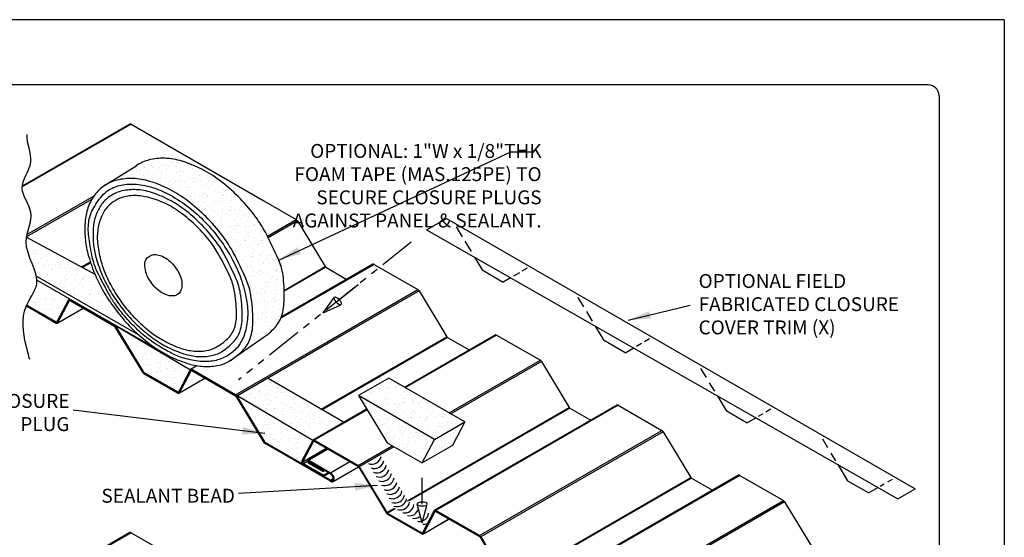
# Model space of a CAD drawing. Units: inches. Extents: x 135.6 to 161.1, y 117.3 to 150.3.
# Drawn here: x 144.1 to 161.1, y 141.4 to 150.3 of the extents above; entities that cross this region are included whole.
import ezdxf

# ---------------------------------------------------------------- set-up
doc = ezdxf.new("R2010")
doc.units = ezdxf.units.IN
doc.header["$MEASUREMENT"] = 0
doc.linetypes.add('PHANTOM2', pattern=[1.25, 0.625, -0.125, 0.125, -0.125, 0.125, -0.125])
for name, color, linetype in [('0- BORDER-TITLEBLOCK', 8, 'Continuous'), ('1- PANEL-CLIP', 2, 'Continuous'), ('5- DIMENSIONS-TEXT', 4, 'Continuous'), ('7- ALTERNATE MATERIALS', 45, 'Continuous')]:
    doc.layers.add(name, color=color, linetype=linetype)
doc.styles.add('STD', font='simplex.shx', dxfattribs={"height": 0.24})
doc.dimstyles.new('Install Guide', dxfattribs={"dimtxt": 0.24, "dimasz": 0.39, "dimexe": 0.162, "dimexo": 0.1875, "dimgap": 0.1875, "dimtad": 0, "dimtih": 1, "dimtoh": 1, "dimdec": 4, "dimzin": 3, "dimdsep": 46, "dimlunit": 4, "dimtxsty": 'Standard', "dimcen": 0.375, "dimclrd": 5, "dimclre": 5, "dimclrt": 256, "dimadec": 0, "dimazin": 0, "dimtfac": 0.75, "dimtdec": 4, "dimtofl": 0, "dimtmove": 2, "dimatfit": 3, "dimfxl": 0, "dimtolj": 1, "dimtzin": 3, "dimarcsym": 0})

msp = doc.modelspace()

# ---------------------------------------------------------------- hatches: boundary and pattern name
at = {"layer": '7- ALTERNATE MATERIALS'}
h = msp.add_hatch(dxfattribs=at)
h.set_pattern_fill('AR-SAND', color=256, scale=0.1, angle=-135, style=0)
h.set_pattern_definition([(262.5, (-202.58556, 0), (0.14070132, -0.13179271), [0, -0.152, 0, -0.17, 0, -0.1625]), (232.5, (-202.58556, 0), (0.07441375, -0.32469797), [0, -0.082, 0, -0.137, 0, -0.0525]), (192.5, (-202.49859, 0.08697), (-0.21980293, -0.22060324), [0, -0.05, 0, -0.18, 0, -0.235]), (182.5, (-202.4986, 0.08697), (-0.15050422, -0.27462629), [0, -0.025, 0, -0.118, 0, -0.135])])
edge = h.paths.add_edge_path()
edge.add_spline(control_points=[(144.217, 146.533), (144.213, 146.506), (144.19, 146.278), (144.352, 146.049), (144.388, 145.859)], knot_values=[8.477223, 8.477223, 8.477223, 8.477223, 8.556485, 9.163346, 9.163346, 9.163346, 9.163346], degree=3, periodic=0)
edge.add_line((144.388, 145.859), (146.144, 144.855))
edge.add_arc((147.896, 146.831), 2.641, 221.9617, 228.4528, ccw=False)
edge.add_arc((148.302, 147.197), 3.187, 215.6977, 221.9617, ccw=False)
edge.add_arc((148.38, 147.252), 3.282, 209.5252, 215.6977, ccw=False)
edge.add_arc((147.56, 146.788), 2.341, 202.4019, 209.5252, ccw=False)
edge.add_line((145.396, 145.896), (144.217, 146.533))
h.paths.add_polyline_path([(147.587, 147.482, 0.043367), (147.281, 147.683, 0.042267), (146.937, 147.833, 0.063547), (146.638, 147.893, 0.070245), (146.362, 147.874, 0.08477), (146.133, 147.783, 0.014049), (146.104, 147.764), (145.579, 147.434, -0.08477), (145.808, 147.525, -0.070245), (146.084, 147.544, -0.063547), (146.382, 147.484, -0.042267), (146.727, 147.334, -0.043367), (147.033, 147.133, -0.033535), (147.35, 146.846, -0.034128), (147.621, 146.525, -0.036254), (147.781, 146.27, -0.020392), (148.011, 145.789, -0.062839), (148.085, 145.531, -0.03811), (148.12, 145.092, -0.091112), (148.074, 144.786, -0.114703), (147.944, 144.577, -0.030733), (147.82, 144.468), (148.37, 144.855, 0.02756), (148.481, 144.953, 0.114703), (148.612, 145.162, 0.091112), (148.657, 145.468, 0.040679), (148.64, 145.88, 0.062839), (148.565, 146.138, 0.020392), (148.335, 146.619, 0.036254), (148.175, 146.874, 0.034128), (147.904, 147.195, 0.033535)])
h = msp.add_hatch(dxfattribs=at)
h.set_pattern_fill('AR-SAND', color=256, scale=0.1, angle=-135, style=0)
h.set_pattern_definition([(262.5, (-239.60582, 333.75777), (0.14070132, -0.13179271), [0, -0.152, 0, -0.17, 0, -0.1625]), (232.5, (-239.60582, 333.75777), (0.07441375, -0.32469797), [0, -0.082, 0, -0.137, 0, -0.0525]), (192.5, (-239.51885, 333.84475), (-0.21980293, -0.22060324), [0, -0.05, 0, -0.18, 0, -0.235]), (182.5, (-239.51885, 333.84475), (-0.15050422, -0.27462629), [0, -0.025, 0, -0.118, 0, -0.135])])
h.paths.add_polyline_path([(148.383, 144.094), (147.859, 143.791), (149.151, 143.025), (149.693, 143.338)])
h.paths.add_polyline_path([(147.859, 143.791), (148.347, 142.984), (148.95, 142.643), (149.151, 143.025)])
h.paths.add_polyline_path([(150.466, 144.101), (149.942, 143.799), (151.252, 143.043), (151.776, 143.345)])
h.paths.add_polyline_path([(149.942, 143.799), (150.434, 142.986), (151.038, 142.637), (151.252, 143.043)])
h.paths.add_polyline_path([(151.776, 143.345), (151.252, 143.043), (151.038, 142.637), (151.562, 142.939)])

# ---------------------------------------------------------------- linework, layer by layer
at = {"layer": '0- BORDER-TITLEBLOCK'}
for p, q in [((161.076, 150.286), (135.576, 150.286)), ((161.076, 150.286), (161.076, 117.286)), ((159.764, 149.161), (137.451, 149.161)), ((159.951, 148.974), (159.951, 118.599))]:
    msp.add_line(p, q, dxfattribs=at)
msp.add_arc((159.764, 148.974), 0.188, 0, 90, dxfattribs=at)
at = {"layer": '1- PANEL-CLIP'}
for p, q in [((146.019, 148.483), (144.142, 147.4)), ((145.997, 148.486), (144.143, 147.415)), ((146.019, 148.483), (148.306, 147.163)), ((144.225, 146.577), (145.381, 147.244)), ((145.347, 147.191), (144.218, 146.539)), ((148.306, 147.163), (148.869, 146.838)), ((151.116, 146.659), (151.456, 146.855)), ((151.456, 146.855), (159.537, 142.191)), ((148.371, 146.551), (148.869, 146.838)), ((148.89, 146.816), (148.384, 146.524)), ((148.89, 146.816), (149.368, 146.025)), ((151.624, 146.71), (151.727, 146.541)), ((151.116, 146.659), (159.241, 142.02)), ((151.772, 146.465), (151.881, 146.285)), ((151.939, 146.189), (152.071, 145.971)), ((145.167, 146.02), (145.308, 146.101)), ((145.314, 146.087), (145.182, 146.012)), ((150.21, 146.064), (148.601, 145.135)), ((150.189, 146.066), (148.609, 145.153)), ((148.659, 145.616), (149.368, 146.025)), ((149.379, 146.014), (148.659, 145.599)), ((149.379, 146.014), (149.739, 145.806)), ((150.21, 146.064), (150.965, 145.628)), ((152.071, 145.971), (152.438, 145.759)), ((152.715, 145.919), (152.616, 145.863)), ((152.852, 145.999), (152.759, 145.945)), ((152.564, 145.832), (152.438, 145.759)), ((149.393, 144.721), (150.965, 145.628)), ((150.986, 145.606), (149.422, 144.704)), ((150.986, 145.606), (151.464, 144.815)), ((144.214, 145.348), (144.728, 145.052)), ((144.221, 145.362), (144.728, 145.07)), ((144.23, 145.339), (144.23, 145.339)), ((144.943, 145.454), (144.742, 145.072)), ((144.753, 145.052), (144.957, 145.439)), ((144.957, 145.439), (144.943, 145.454)), ((144.971, 145.459), (144.971, 145.441)), ((145.725, 145.023), (144.971, 145.459)), ((144.971, 145.441), (145.725, 145.005)), ((153.724, 145.494), (153.822, 145.331)), ((144.753, 145.052), (145.199, 145.31)), ((144.755, 145.057), (145.196, 145.311)), ((153.872, 145.249), (153.971, 145.085)), ((144.728, 145.07), (144.746, 145.08)), ((144.728, 145.052), (144.728, 145.07)), ((144.742, 145.072), (144.755, 145.057)), ((145.725, 145.005), (145.725, 145.023)), ((145.746, 145.002), (145.736, 144.995)), ((145.736, 144.995), (146.214, 144.203)), ((145.751, 145.004), (145.746, 145.002)), ((145.746, 145.002), (146.225, 144.21)), ((154.023, 144.999), (154.167, 144.761)), ((152.301, 144.847), (150.738, 143.944)), ((152.323, 144.844), (150.751, 143.937)), ((152.323, 144.844), (153.077, 144.409)), ((147.821, 143.813), (149.393, 144.721)), ((149.422, 144.704), (147.842, 143.792)), ((149.299, 143.565), (151.464, 144.815)), ((151.474, 144.804), (149.313, 143.557)), ((151.474, 144.804), (151.851, 144.587)), ((154.167, 144.761), (154.55, 144.54)), ((154.823, 144.698), (154.734, 144.647)), ((154.96, 144.777), (154.871, 144.726)), ((154.687, 144.62), (154.55, 144.54)), ((147.154, 144.316), (147.045, 144.251)), ((151.505, 143.502), (153.077, 144.409)), ((153.098, 144.387), (151.534, 143.485)), ((153.098, 144.387), (153.576, 143.596)), ((146.214, 144.203), (146.225, 144.21)), ((146.235, 144.2), (146.235, 144.182)), ((146.235, 144.2), (146.824, 143.86)), ((146.235, 144.182), (146.824, 143.842)), ((146.852, 143.846), (147.053, 144.229)), ((147.053, 144.229), (147.039, 144.244)), ((147.067, 144.249), (147.067, 144.231)), ((147.821, 143.813), (147.067, 144.249)), ((147.067, 144.231), (147.821, 143.795)), ((155.84, 144.268), (155.934, 144.112)), ((146.846, 143.84), (147.295, 144.099)), ((146.852, 143.846), (147.292, 144.101)), ((155.988, 144.023), (156.078, 143.875)), ((146.824, 143.842), (146.824, 143.86)), ((146.838, 143.862), (146.852, 143.846)), ((147.821, 143.795), (147.821, 143.813)), ((156.123, 143.8), (156.279, 143.542)), ((148.321, 142.978), (147.829, 143.791)), ((147.842, 143.792), (147.832, 143.785)), ((147.832, 143.785), (148.31, 142.993)), ((147.842, 143.792), (148.32, 143)), ((154.396, 143.637), (151.253, 141.822)), ((154.418, 143.634), (151.275, 141.82)), ((154.418, 143.634), (155.172, 143.199)), ((150.081, 143.565), (149.157, 143.032)), ((150.089, 143.555), (149.179, 143.029)), ((150.788, 141.986), (153.576, 143.596)), ((153.586, 143.585), (150.814, 141.984)), ((153.586, 143.585), (153.947, 143.377)), ((156.279, 143.542), (156.645, 143.33)), ((156.915, 143.486), (156.835, 143.44)), ((157.053, 143.565), (156.967, 143.516)), ((156.795, 143.416), (156.645, 143.33)), ((152.029, 141.384), (155.172, 143.199)), ((155.193, 143.177), (152.05, 141.362)), ((155.193, 143.177), (155.672, 142.386)), ((148.322, 142.978), (148.321, 142.978)), ((149.458, 142.339), (148.331, 142.99)), ((149.458, 142.321), (148.331, 142.972)), ((149.151, 143.025), (148.966, 142.673)), ((148.98, 142.658), (149.165, 143.01)), ((149.165, 143.01), (149.151, 143.025)), ((149.173, 143.014), (149.165, 143.01)), ((149.179, 143.029), (149.179, 143.012)), ((149.933, 142.594), (149.179, 143.029)), ((149.179, 143.012), (149.933, 142.576)), ((157.939, 143.052), (158.03, 142.903)), ((148.98, 142.658), (149.386, 142.892)), ((149.069, 142.684), (149.408, 142.88)), ((149.417, 142.874), (149.086, 142.683)), ((149.933, 142.594), (150.522, 142.934)), ((150.551, 142.917), (149.954, 142.572)), ((158.087, 142.807), (158.167, 142.675)), ((148.966, 142.673), (148.98, 142.658)), ((149.063, 142.664), (148.994, 142.625)), ((148.994, 142.625), (148.994, 142.607)), ((149.338, 142.426), (148.994, 142.625)), ((149.086, 142.683), (149.086, 142.665)), ((149.086, 142.683), (149.458, 142.468)), ((149.458, 142.45), (149.086, 142.665)), ((149.086, 142.647), (149.101, 142.656)), ((149.086, 142.629), (149.086, 142.647)), ((149.086, 142.647), (149.325, 142.509)), ((149.325, 142.492), (149.086, 142.629)), ((149.458, 142.468), (149.789, 142.66)), ((158.206, 142.61), (158.375, 142.332)), ((148.994, 142.607), (149.338, 142.408)), ((149.325, 142.509), (149.34, 142.518)), ((149.325, 142.492), (149.355, 142.509)), ((149.325, 142.509), (149.325, 142.492)), ((149.338, 142.426), (149.419, 142.472)), ((149.338, 142.408), (149.435, 142.463)), ((149.458, 142.468), (149.458, 142.45)), ((149.502, 142.317), (149.941, 142.57)), ((149.933, 142.576), (149.933, 142.594)), ((149.954, 142.572), (149.944, 142.565)), ((149.944, 142.565), (150.422, 141.774)), ((149.954, 142.572), (150.432, 141.781)), ((149.338, 142.426), (149.338, 142.408)), ((149.458, 142.339), (149.506, 142.367)), ((149.458, 142.321), (149.458, 142.339)), ((149.47, 142.314), (149.471, 142.315)), ((152.528, 140.571), (155.672, 142.386)), ((155.682, 142.375), (152.539, 140.56)), ((156.492, 142.427), (153.349, 140.612)), ((156.514, 142.424), (153.37, 140.61)), ((155.682, 142.375), (156.043, 142.167)), ((156.514, 142.424), (157.268, 141.989)), ((158.375, 142.332), (158.741, 142.12)), ((159.007, 142.274), (158.936, 142.233)), ((159.145, 142.353), (159.063, 142.306)), ((158.902, 142.213), (158.741, 142.12)), ((159.241, 142.02), (159.537, 142.191)), ((154.125, 140.174), (157.268, 141.989)), ((157.289, 141.967), (154.146, 140.153)), ((157.289, 141.967), (157.767, 141.176)), ((150.422, 141.774), (150.432, 141.781)), ((150.432, 141.781), (150.563, 141.856)), ((150.572, 141.845), (150.443, 141.77)), ((150.443, 141.77), (150.443, 141.753)), ((150.443, 141.77), (151.032, 141.431)), ((151.247, 141.815), (151.046, 141.433)), ((151.059, 141.417), (151.261, 141.8)), ((151.261, 141.8), (151.247, 141.815)), ((151.268, 141.804), (151.261, 141.8)), ((151.275, 141.82), (151.275, 141.802)), ((152.029, 141.384), (151.275, 141.82)), ((151.275, 141.802), (152.029, 141.366)), ((150.443, 141.753), (151.032, 141.413)), ((151.053, 141.411), (151.503, 141.67)), ((151.059, 141.417), (151.5, 141.672)), ((145.997, 141.437), (144.259, 140.433)), ((146.019, 141.434), (144.26, 140.419)), ((146.019, 141.434), (146.773, 140.999)), ((151.032, 141.431), (151.05, 141.441)), ((151.032, 141.413), (151.032, 141.431)), ((151.046, 141.433), (151.059, 141.417)), ((152.029, 141.366), (152.029, 141.384)), ((152.05, 141.362), (152.039, 141.356)), ((152.039, 141.356), (152.518, 140.564)), ((152.05, 141.362), (152.528, 140.571))]:
    msp.add_line(p, q, dxfattribs=at)
for centre, major_axis, start_param, end_param in [((146.019, 148.448), (-0.0218, 0.0377), 5.497787, 6.283185), ((148.869, 146.803), (0.0218, -0.0377), 1.605703, 2.356194), ((149.379, 146.032), (0.0109, -0.0189), 4.747296, 5.497787), ((150.21, 146.028), (-0.0218, 0.0377), 5.497787, 6.283185), ((150.965, 145.593), (0.0218, -0.0377), 1.605703, 2.356194), ((144.971, 145.423), (-0.0218, 0.0377), 5.497787, 6.632251), ((144.971, 145.423), (-0.0109, 0.0189), 5.497787, 6.632251), ((144.728, 145.087), (0.0109, -0.0189), 5.497787, 6.632251), ((144.728, 145.087), (0.0218, -0.0377), 5.497787, 6.433196), ((145.725, 144.988), (-0.0218, 0.0377), 4.747296, 5.497787), ((145.725, 144.988), (0.0109, -0.0189), 1.605703, 2.356194), ((152.323, 144.809), (-0.0218, 0.0377), 5.497787, 6.283185), ((151.474, 144.822), (0.0109, -0.0189), 4.747296, 5.497787), ((153.077, 144.373), (0.0218, -0.0377), 1.605703, 2.356194), ((146.235, 144.217), (0.0218, -0.0377), 4.747296, 5.497787), ((146.235, 144.217), (0.0109, -0.0189), 4.747296, 5.497787), ((147.067, 144.213), (-0.0218, 0.0377), 5.497787, 6.632251), ((147.067, 144.213), (-0.0109, 0.0189), 5.497787, 6.632251), ((146.824, 143.877), (0.0109, -0.0189), 5.497787, 6.632251), ((146.824, 143.877), (0.0218, -0.0377), 5.497787, 6.632251), ((147.821, 143.778), (-0.0218, 0.0377), 4.747296, 5.497787), ((147.821, 143.778), (0.0109, -0.0189), 1.605703, 2.356194), ((154.418, 143.599), (-0.0218, 0.0377), 5.497787, 6.283185), ((153.586, 143.603), (0.0109, -0.0189), 4.747296, 5.497787), ((155.172, 143.163), (0.0218, -0.0377), 1.605703, 2.356194), ((148.331, 143.007), (0.0218, -0.0377), 4.747296, 5.497787), ((148.331, 143.007), (0.0109, -0.0189), 4.747296, 5.497787), ((149.179, 142.994), (-0.0218, 0.0377), 5.497787, 6.632251), ((149.179, 142.994), (-0.0109, 0.0189), 5.497787, 6.632251), ((148.994, 142.642), (-0.0218, 0.0377), 0.349066, 2.356194), ((148.994, 142.642), (-0.0109, 0.0189), 0.349066, 2.356194), ((149.086, 142.656), (-0.0163, 0.0283), 5.497787, 8.63938), ((149.086, 142.656), (-0.00545, 0.00943), 5.497787, 8.63938), ((149.458, 142.395), (0.045, -0.0779), 5.497787, 8.63938), ((149.458, 142.395), (0.0341, -0.059), 5.497787, 8.63938), ((149.933, 142.559), (-0.0218, 0.0377), 4.747296, 5.497787), ((149.933, 142.559), (0.0109, -0.0189), 1.605703, 2.356194), ((155.682, 142.393), (0.0109, -0.0189), 4.747296, 5.497787), ((156.514, 142.389), (-0.0218, 0.0377), 5.497787, 6.283185), ((157.268, 141.954), (0.0218, -0.0377), 1.605703, 2.356194), ((150.443, 141.788), (0.0218, -0.0377), 4.747296, 5.497787), ((150.443, 141.788), (0.0109, -0.0189), 4.747296, 5.497787), ((151.275, 141.784), (-0.0218, 0.0377), 5.497787, 6.632251), ((151.275, 141.784), (-0.0109, 0.0189), 5.497787, 6.632251), ((146.019, 141.399), (-0.0218, 0.0377), 5.497787, 6.283185), ((151.032, 141.448), (0.0109, -0.0189), 5.497787, 6.632251), ((151.032, 141.448), (0.0218, -0.0377), 5.497787, 6.632251), ((152.029, 141.349), (-0.0218, 0.0377), 4.747296, 5.497787), ((152.029, 141.349), (0.0109, -0.0189), 1.605703, 2.356194)]:
    msp.add_ellipse(centre, major_axis=major_axis, ratio=0.57735, start_param=start_param, end_param=end_param, dxfattribs=at)
at = {"layer": '5- DIMENSIONS-TEXT', "linetype": 'PHANTOM2'}
msp.add_line((150.848, 146.445), (147.871, 144.07), dxfattribs=at)
at = {"layer": '5- DIMENSIONS-TEXT'}
for p, q in [((149.584, 145.433), (149.935, 145.717)), ((149.33, 145.227), (149.53, 145.5)), ((149.33, 145.227), (149.638, 145.366)), ((151.04, 141.929), (151.04, 142.381)), ((151.04, 141.602), (150.955, 141.929)), ((151.04, 141.602), (151.126, 141.929))]:
    msp.add_line(p, q, dxfattribs=at)
msp.add_ellipse((149.584, 145.433), major_axis=(0.054, -0.0666), ratio=0.391737, dxfattribs=at)
at = {"layer": '5- DIMENSIONS-TEXT', "extrusion": (0, 0, -1)}
msp.add_ellipse((151.04, 141.929), major_axis=(-0.0857, 0), ratio=0.391737, dxfattribs=at)
at = {"layer": '5- DIMENSIONS-TEXT'}
msp.add_open_spline([(144.273, 144.42), (144.253, 144.501), (144.167, 144.806), (144.101, 145.277), (144.555, 145.811), (144.056, 146.376), (144.408, 146.945), (144.015, 147.389), (144.403, 147.822), (144.215, 148.154), (144.226, 148.307)], degree=3, knots=[6.987326, 6.987326, 6.987326, 6.987326, 7.232959, 7.904897, 8.332799, 9.084084, 9.602734, 10.038612, 10.517588, 10.993897, 10.993897, 10.993897, 10.993897], dxfattribs=at)
at = {"layer": '7- ALTERNATE MATERIALS'}
for p, q in [((145.579, 147.434), (146.118, 147.773)), ((144.217, 146.533), (145.396, 145.896)), ((144.388, 145.859), (146.144, 144.855)), ((146.666, 144.485), (144.396, 145.794)), ((144.418, 145.73), (144.418, 145.73)), ((144.426, 145.734), (144.426, 145.734)), ((144.553, 145.698), (144.553, 145.698)), ((144.398, 145.579), (144.398, 145.579)), ((144.417, 145.594), (144.417, 145.594)), ((144.42, 145.524), (144.42, 145.524)), ((144.503, 145.633), (144.503, 145.633)), ((144.559, 145.598), (144.559, 145.598)), ((144.593, 145.633), (144.593, 145.633)), ((144.743, 145.524), (144.743, 145.524)), ((144.275, 145.459), (144.275, 145.459)), ((144.338, 145.418), (144.338, 145.418)), ((144.373, 145.412), (144.373, 145.412)), ((144.376, 145.411), (144.376, 145.411)), ((144.388, 145.483), (144.388, 145.483)), ((144.41, 145.465), (144.41, 145.465)), ((144.422, 145.423), (144.422, 145.423)), ((144.528, 145.47), (144.528, 145.47)), ((144.539, 145.448), (144.539, 145.448)), ((144.553, 145.471), (144.553, 145.471)), ((144.628, 145.373), (144.628, 145.373)), ((144.651, 145.474), (144.651, 145.474)), ((144.66, 145.415), (144.66, 145.415)), ((144.688, 145.477), (144.688, 145.477)), ((144.699, 145.466), (144.699, 145.466)), ((144.806, 145.482), (144.806, 145.482)), ((144.831, 145.483), (144.831, 145.483)), ((144.84, 145.335), (144.84, 145.335)), ((144.886, 145.354), (144.886, 145.354)), ((144.432, 145.253), (144.432, 145.253)), ((144.494, 145.2), (144.494, 145.2)), ((144.517, 145.279), (144.517, 145.279)), ((144.538, 145.202), (144.538, 145.202)), ((144.578, 145.308), (144.578, 145.308)), ((144.607, 145.292), (144.607, 145.292)), ((144.655, 145.207), (144.655, 145.207)), ((144.656, 145.303), (144.656, 145.303)), ((144.68, 145.316), (144.68, 145.316)), ((144.68, 145.209), (144.68, 145.209)), ((144.815, 145.214), (144.815, 145.214)), ((144.657, 145.147), (144.657, 145.147)), ((144.666, 145.133), (144.666, 145.133)), ((144.734, 145.09), (144.734, 145.09)), ((145.747, 145.011), (146.235, 144.203)), ((147.043, 144.238), (145.751, 145.004)), ((145.807, 144.92), (145.807, 144.92)), ((145.936, 144.823), (145.936, 144.823)), ((145.937, 144.903), (145.937, 144.903)), ((147.712, 144.393), (148.37, 144.855)), ((145.915, 144.735), (145.915, 144.735)), ((145.98, 144.774), (145.98, 144.774)), ((145.992, 144.789), (145.992, 144.789)), ((146.041, 144.8), (146.041, 144.8)), ((146.078, 144.771), (146.078, 144.771)), ((146.098, 144.779), (146.098, 144.779)), ((146.123, 144.781), (146.123, 144.781)), ((146.126, 144.648), (146.126, 144.648)), ((146.176, 144.713), (146.176, 144.713)), ((146.208, 144.755), (146.208, 144.755)), ((146.226, 144.669), (146.226, 144.669)), ((146.275, 144.68), (146.275, 144.68)), ((146.042, 144.54), (146.042, 144.54)), ((146.051, 144.63), (146.051, 144.63)), ((146.056, 144.603), (146.056, 144.603)), ((146.107, 144.512), (146.107, 144.512)), ((146.219, 144.64), (146.219, 144.64)), ((146.225, 144.517), (146.225, 144.517)), ((146.25, 144.518), (146.25, 144.518)), ((146.285, 144.51), (146.285, 144.51)), ((146.359, 144.508), (146.359, 144.508)), ((146.365, 144.539), (146.365, 144.539)), ((146.385, 144.524), (146.385, 144.524)), ((146.415, 144.604), (146.415, 144.604)), ((146.461, 144.549), (146.461, 144.549)), ((146.503, 144.529), (146.503, 144.529)), ((146.52, 144.527), (146.52, 144.527)), ((146.528, 144.53), (146.528, 144.53)), ((146.655, 144.495), (146.655, 144.495)), ((146.175, 144.31), (146.175, 144.31)), ((146.196, 144.471), (146.196, 144.471)), ((146.2, 144.324), (146.2, 144.324)), ((146.241, 144.329), (146.241, 144.329)), ((146.25, 144.389), (146.25, 144.389)), ((146.282, 144.43), (146.282, 144.43)), ((146.29, 144.339), (146.29, 144.339)), ((146.337, 144.339), (146.337, 144.339)), ((146.5, 144.376), (146.5, 144.376)), ((146.519, 144.39), (146.519, 144.39)), ((146.522, 144.321), (146.522, 144.321)), ((146.605, 144.43), (146.605, 144.43)), ((146.66, 144.395), (146.66, 144.395)), ((146.695, 144.429), (146.695, 144.429)), ((146.845, 144.32), (146.845, 144.32)), ((146.234, 144.249), (146.234, 144.249)), ((146.235, 144.203), (146.838, 143.862)), ((146.299, 144.17), (146.299, 144.17)), ((146.316, 144.178), (146.316, 144.178)), ((146.352, 144.254), (146.352, 144.254)), ((146.377, 144.256), (146.377, 144.256)), ((146.44, 144.214), (146.44, 144.214)), ((146.475, 144.209), (146.475, 144.209)), ((146.478, 144.207), (146.478, 144.207)), ((146.49, 144.279), (146.49, 144.279)), ((146.512, 144.261), (146.512, 144.261)), ((146.524, 144.219), (146.524, 144.219)), ((146.63, 144.267), (146.63, 144.267)), ((146.641, 144.244), (146.641, 144.244)), ((146.655, 144.268), (146.655, 144.268)), ((146.729, 144.17), (146.729, 144.17)), ((146.753, 144.27), (146.753, 144.27)), ((146.761, 144.212), (146.761, 144.212)), ((146.79, 144.274), (146.79, 144.274)), ((146.801, 144.263), (146.801, 144.263)), ((147.039, 144.244), (146.838, 143.862)), ((146.908, 144.279), (146.908, 144.279)), ((146.933, 144.28), (146.933, 144.28)), ((146.987, 144.15), (146.987, 144.15)), ((146.533, 144.05), (146.533, 144.05)), ((146.596, 143.996), (146.596, 143.996)), ((146.618, 144.076), (146.618, 144.076)), ((146.639, 143.999), (146.639, 143.999)), ((146.679, 144.105), (146.679, 144.105)), ((146.709, 144.089), (146.709, 144.089)), ((146.757, 144.004), (146.757, 144.004)), ((146.758, 144.099), (146.758, 144.099)), ((146.781, 144.112), (146.781, 144.112)), ((146.782, 144.005), (146.782, 144.005)), ((146.917, 144.011), (146.917, 144.011)), ((146.942, 144.131), (146.942, 144.131)), ((149.693, 143.338), (148.383, 144.094)), ((150.466, 144.101), (149.942, 143.799)), ((151.776, 143.345), (150.466, 144.101)), ((146.759, 143.944), (146.759, 143.944)), ((146.768, 143.93), (146.768, 143.93)), ((146.836, 143.887), (146.836, 143.887)), ((151.252, 143.043), (149.942, 143.799)), ((149.942, 143.799), (150.434, 142.986)), ((149.151, 143.025), (147.859, 143.791)), ((151.252, 143.043), (151.776, 143.345)), ((151.776, 143.345), (151.562, 142.939)), ((150.434, 142.986), (151.038, 142.637)), ((151.038, 142.637), (151.252, 143.043)), ((151.562, 142.939), (151.038, 142.637))]:
    msp.add_line(p, q, dxfattribs=at)
for points in [[(148.657, 145.468, 0.040679), (148.64, 145.88, 0.062839), (148.565, 146.138, 0.020392), (148.335, 146.619, 0.036254), (148.175, 146.874, 0.034128), (147.904, 147.195, 0.033535), (147.587, 147.482, 0.043367), (147.281, 147.683, 0.042267), (146.937, 147.833, 0.063547), (146.638, 147.893, 0.070245), (146.362, 147.874, 0.08477), (146.133, 147.783, 0.014049), (146.104, 147.764, 0.031539)], [(148.37, 144.855, 0.02756), (148.481, 144.953, 0.114703), (148.612, 145.162, 0.091112), (148.657, 145.468), (148.657, 145.468)]]:
    msp.add_lwpolyline(points, format="xyb", dxfattribs=at)
at = {"layer": '7- ALTERNATE MATERIALS', "flags": 128}
for points in [[(148.12, 145.092, 0.03811), (148.085, 145.531, 0.062839), (148.011, 145.789, 0.020392), (147.781, 146.27, 0.036254), (147.621, 146.525, 0.034128), (147.35, 146.846, 0.033535), (147.033, 147.133, 0.043367), (146.727, 147.334, 0.042267), (146.382, 147.484, 0.063547), (146.084, 147.544, 0.070245), (145.808, 147.525, 0.08477), (145.579, 147.434, 0.091452), (145.409, 147.282, 0.07148), (145.286, 147.066, 0.071835), (145.23, 146.826, 0.04162), (145.229, 146.518, 0.046953), (145.276, 146.248, 0.02895), (145.389, 145.913, 0.033078), (145.523, 145.635, 0.026939), (145.714, 145.337, 0.027339), (145.932, 145.066, 0.030701), (146.163, 144.838, 0.027258), (146.451, 144.614, 0.041596), (146.701, 144.47, 0.035432), (147.015, 144.348, 0.06369), (147.274, 144.304, 0.061679), (147.544, 144.325, 0.090542), (147.712, 144.393, 0.055162), (147.944, 144.577, 0.114703), (148.074, 144.786, 0.091112), (148.12, 145.092), (148.12, 145.092)], [(145.296, 146.512, -0.075556), (145.289, 146.791, -0.091963), (145.359, 147.011, -0.049113), (145.514, 147.241, -0.084077), (145.637, 147.348, -0.085114), (145.85, 147.432, -0.075739), (146.107, 147.446, -0.053224), (146.408, 147.384, -0.051766), (146.698, 147.258, -0.03566), (147.021, 147.043, -0.03728), (147.297, 146.794, -0.033539), (147.552, 146.489, -0.032782), (147.77, 146.144, -0.040893), (147.914, 145.818, -0.038583), (148.01, 145.452, -0.059333), (148.029, 145.148, -0.063545), (147.977, 144.867, -0.083987), (147.864, 144.649, -0.092589), (147.699, 144.498, -0.079089), (147.484, 144.408, -0.078644), (147.251, 144.388, -0.046466), (146.967, 144.436, -0.05139), (146.724, 144.528, -0.030059), (146.431, 144.698, -0.035216), (146.201, 144.874, -0.026747), (145.958, 145.115, -0.028251), (145.754, 145.367, -0.029581), (145.645, 145.537, -0.013276), (145.437, 145.937, -0.052986), (145.362, 146.146, -0.031503), (145.296, 146.512), (145.296, 146.512)], [(147.936, 145.184, 0.037663), (147.903, 145.572, 0.062194), (147.837, 145.799, 0.019858), (147.632, 146.223, 0.035794), (147.493, 146.445, 0.033729), (147.256, 146.727, 0.033046), (146.977, 146.981, 0.042834), (146.709, 147.159, 0.041351), (146.404, 147.294, 0.062854), (146.141, 147.351, 0.068769), (145.894, 147.337, 0.08481), (145.69, 147.261, 0.091249), (145.535, 147.128, 0.072903), (145.424, 146.939, 0.072655), (145.371, 146.726, 0.042582), (145.368, 146.451, 0.04757), (145.409, 146.209, 0.029355), (145.509, 145.909, 0.033449), (145.63, 145.659, 0.027211), (145.801, 145.391, 0.027627), (145.997, 145.148, 0.031019), (146.205, 144.944, 0.027622), (146.463, 144.745, 0.042111), (146.687, 144.617, 0.036204), (146.968, 144.511, 0.064457), (147.199, 144.473, 0.063107), (147.437, 144.496, 0.090674), (147.584, 144.558, 0.055059), (147.786, 144.726, 0.113599), (147.899, 144.913, 0.090543), (147.936, 145.184), (147.936, 145.184)], [(147.838, 145.233, 0.039355), (147.8, 145.619, 0.06403), (147.728, 145.847, 0.021643), (147.516, 146.259, 0.037162), (147.364, 146.483, 0.036714), (147.122, 146.748, 0.035538), (146.834, 146.983, 0.04949), (146.564, 147.135, 0.049817), (146.27, 147.231, 0.074859), (146.017, 147.248, 0.08567), (145.802, 147.193, 0.091788), (145.629, 147.073, 0.093491), (145.514, 146.902, 0.06366), (145.448, 146.674, 0.064191), (145.442, 146.438, 0.036318), (145.495, 146.141, 0.041668), (145.581, 145.893, 0.029131), (145.728, 145.605, 0.031279), (145.896, 145.355, 0.031273), (146.095, 145.128, 0.028825), (146.339, 144.91, 0.041381), (146.56, 144.761, 0.035544), (146.841, 144.629, 0.063884), (147.076, 144.572, 0.063014), (147.321, 144.576, 0.094552), (147.477, 144.629, 0.060351), (147.684, 144.782, 0.121207), (147.802, 144.965, 0.097058), (147.838, 145.233), (147.838, 145.233)], [(146.259, 146.032, -0.12697), (146.266, 146.127, -0.155758), (146.313, 146.19, -0.092988), (146.392, 146.228, -0.106177), (146.468, 146.231, -0.071505), (146.568, 146.199, -0.062283), (146.669, 146.133, -0.044482), (146.76, 146.041, -0.044491), (146.834, 145.933, -0.058766), (146.881, 145.821, -0.064726), (146.897, 145.711, -0.100082), (146.88, 145.617, -0.126481), (146.835, 145.555, -0.124551), (146.767, 145.523, -0.103648), (146.676, 145.524, -0.064308), (146.576, 145.561, -0.059863), (146.481, 145.625, -0.041867), (146.409, 145.699, -0.029857), (146.323, 145.817, -0.068773), (146.285, 145.9, -0.046675), (146.259, 146.032)]]:
    msp.add_lwpolyline(points, format="xyb", dxfattribs=at)
at = {"layer": '7- ALTERNATE MATERIALS'}
for centre, radius, start, end in [((150.169, 142.782), 0.165, 249.8442, 348.8748), ((150.214, 142.707), 0.165, 249.8442, 348.8748), ((150.259, 142.633), 0.165, 249.8442, 348.8748), ((150.304, 142.559), 0.165, 249.8442, 348.8748), ((150.348, 142.485), 0.165, 249.8442, 348.8748), ((150.393, 142.411), 0.165, 249.8442, 348.8748), ((150.439, 142.334), 0.165, 249.8442, 348.8748), ((150.484, 142.26), 0.165, 249.8442, 348.8748), ((150.529, 142.186), 0.165, 249.8442, 348.8748), ((150.574, 142.112), 0.165, 249.8442, 348.8748), ((150.609, 142.049), 0.165, 249.8442, 348.8748), ((150.657, 141.995), 0.169, 254.41, 348.8369), ((150.739, 141.932), 0.157, 257.2106, 355.8469), ((150.822, 141.884), 0.157, 257.2106, 346.7123), ((150.993, 141.785), 0.157, 291.9393, 355.8469), ((150.905, 141.836), 0.157, 257.2106, 311.2932), ((150.993, 141.785), 0.157, 257.2106, 283.6654), ((151.055, 141.755), 0.175, 268.0321, 311.1926)]:
    msp.add_arc(centre, radius, start, end, dxfattribs=at)

# ---------------------------------------------------------------- texts
at = {"layer": '5- DIMENSIONS-TEXT', "char_height": 0.24, "style": 'STD'}
for s, insert, attachment_point in [('\\A1;OPTIONAL: 1"W x 1/8"THK\\PFOAM TAPE (MAS.125PE) TO\\PSECURE CLOSURE PLUGS\\PAGAINST PANEL & SEALANT.', (153.098, 147.421), 6), ('\\A1;OPTIONAL FIELD\\PFABRICATED CLOSURE\\PCOVER TRIM (X)', (155.805, 145.377), 4), ('\\A1;TOP CLOSURE\\PPLUG', (144.957, 143.508), 6), ('\\A1;SEALANT BEAD', (147.811, 142.072), 6)]:
    msp.add_mtext(s, dxfattribs=dict(at, insert=insert, attachment_point=attachment_point))

# ---------------------------------------------------------------- leaders
at = {"layer": '1- PANEL-CLIP', "annotation_type": 0, "has_hookline": 1, "hookline_direction": 1}
for points, text_width in [([(148.327, 143.147), (145.02, 143.548)], 2.469), ([(150.267, 142.249), (147.874, 142.112)], 2.686)]:
    msp.add_leader(points, dimstyle='Install Guide', override={"dimgap": 0.0625, "dimtad": 0}, dxfattribs=dict(at, text_width=text_width))
at = {"layer": '5- DIMENSIONS-TEXT', "annotation_type": 0, "has_hookline": 1, "hookline_direction": 0}
for points, text_width in [([(148.565, 146.138), (152.565, 148.004), (152.955, 148.004)], 5.246), ([(154.591, 145.103), (155.662, 145.361)], 3.954)]:
    msp.add_leader(points, dimstyle='Install Guide', override={"dimgap": 0.0625, "dimtad": 0}, dxfattribs=dict(at, text_width=text_width))

doc.saveas('drawing.dxf')
